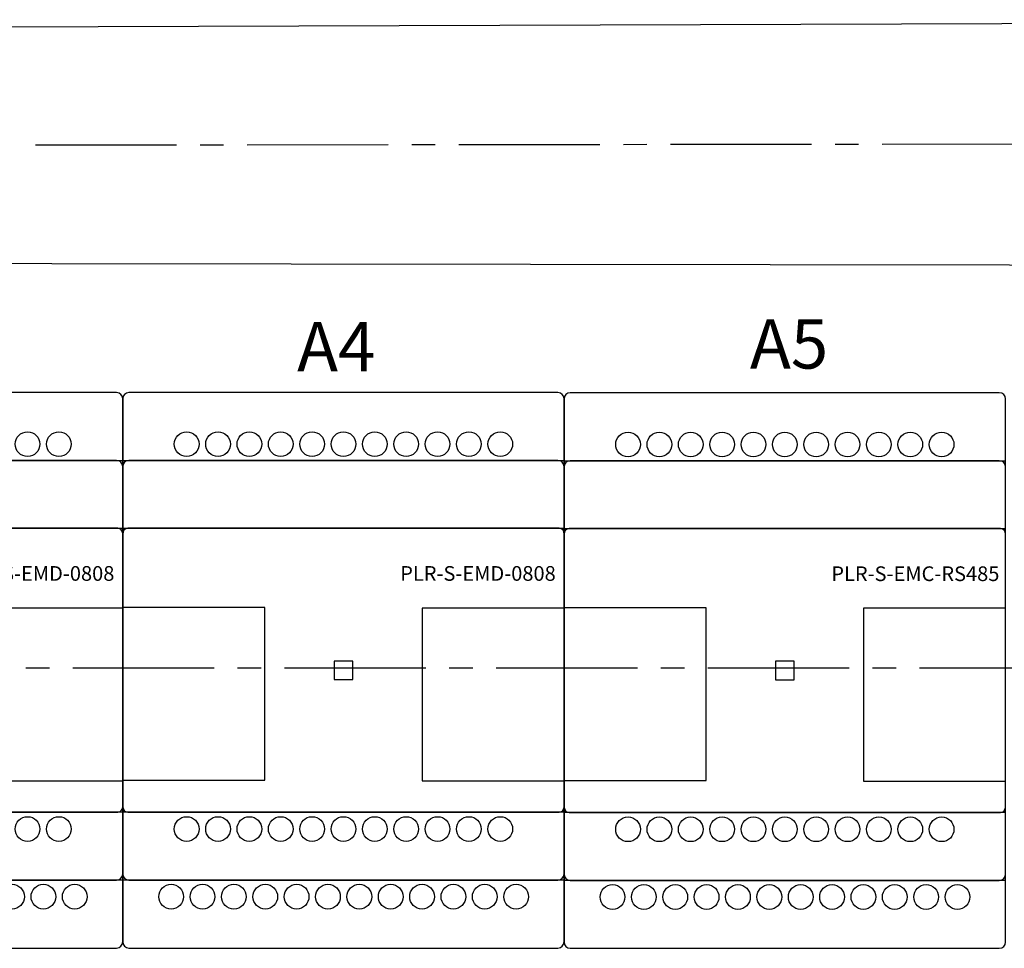
# Model space of a CAD drawing. Units: millimetres. Extents: x 357 to 4783, y -262 to 690.
# Drawn here: x 3810 to 3850, y 530 to 568 of the extents above; entities that cross this region are included whole.
import ezdxf

# ---------------------------------------------------------------- set-up
doc = ezdxf.new("R2010")
doc.units = ezdxf.units.MM
doc.linetypes.add('CENTER2', pattern=[28.575, 19.05, -3.175, 3.175, -3.175])
doc.layers.add('ONI PLR-S', color=7, linetype='Continuous')
doc.styles.add('215', font='tahoma.ttf', dxfattribs={"height": 1})
doc.styles.add('GOST 2.304', font='CS_Gost2304.shx', dxfattribs={"oblique": 15, "height": 2})

# ---------------------------------------------------------------- blocks, each defined once
blk = doc.blocks.new('PLR-S-EMD0808')
at = {"layer": 'ONI PLR-S', "lineweight": -2}
for p, q in [((23, 10.18), (0, 10.18)), ((0, 10.18), (0, -17.82)), ((23, -17.82), (23, 10.18)), ((71.5, 10.09), (48.5, 10.09)), ((48.5, 10.09), (48.5, -17.91)), ((71.5, -17.91), (71.5, 10.09)), ((37.25, 1.5), (34.25, 1.5)), ((34.25, 1.5), (34.25, -1.5)), ((37.25, -1.5), (37.25, 1.5)), ((34.25, -1.5), (37.25, -1.5)), ((34.25, -1.5), (34.25, -1.5)), ((0, -17.82), (23, -17.82)), ((0, -17.82), (0, -17.82)), ((48.5, -17.91), (71.5, -17.91)), ((48.5, -17.91), (48.5, -17.91))]:
    blk.add_line(p, q, dxfattribs=at)
for centre, major_axis, ratio, start_param, end_param in [((10.35, 36.64), (-2, 0), 0.999968, 3.141593, 9.424778), ((15.43, 36.64), (-2, 0), 0.999968, 3.141593, 9.424778), ((20.51, 36.64), (-2, 0), 0.999968, 3.141593, 9.424778), ((25.59, 36.64), (-2, 0), 0.999968, 3.141593, 9.424778), ((30.67, 36.64), (-2, 0), 0.999968, 3.141593, 9.424778), ((35.75, 36.64), (-2, 0), 0.999968, 3.141593, 9.424778), ((40.83, 36.64), (-2, 0), 0.999968, 3.141593, 9.424778), ((45.91, 36.64), (-2, 0), 0.999968, 3.141593, 9.424778), ((50.99, 36.64), (-2, 0), 0.999968, 3.141593, 9.424778), ((56.07, 36.64), (-2, 0), 0.999968, 3.141593, 9.424778), ((61.15, 36.64), (-2, 0), 0.999968, 3.141593, 9.424778), ((10.35, -25.72), (-2, 0), 0.999968, 3.141593, 9.424778), ((15.43, -25.72), (-2, 0), 0.999968, 3.141593, 9.424778), ((20.51, -25.72), (-2, 0), 0.999968, 3.141593, 9.424778), ((25.59, -25.72), (-2, 0), 0.999968, 3.141593, 9.424778), ((30.67, -25.72), (-2, 0), 0.999968, 3.141593, 9.424778), ((35.75, -25.72), (-2, 0), 0.999968, 3.141593, 9.424778), ((40.83, -25.72), (-2, 0), 0.999968, 3.141593, 9.424778), ((45.91, -25.72), (-2, 0), 0.999968, 3.141593, 9.424778), ((50.99, -25.72), (-2, 0), 0.999968, 3.141593, 9.424778), ((56.07, -25.72), (-2, 0), 0.999968, 3.141593, 9.424778), ((61.15, -25.72), (-2, 0), 0.999968, 3.141593, 9.424778), ((7.84, -36.68), (0, 2), 0.99998, -1.570796, 4.712389), ((12.92, -36.68), (0, 2), 0.99998, -1.570796, 4.712389), ((18, -36.68), (0, 2), 0.99998, -1.570796, 4.712389), ((23.08, -36.68), (0, 2), 0.99998, -1.570796, 4.712389), ((28.16, -36.68), (0, 2), 0.99998, -1.570796, 4.712389), ((33.24, -36.68), (0, 2), 0.99998, -1.570796, 4.712389), ((38.32, -36.68), (0, 2), 0.99998, -1.570796, 4.712389), ((43.4, -36.68), (0, 2), 0.99998, -1.570796, 4.712389), ((48.48, -36.68), (0, 2), 0.99998, -1.570796, 4.712389), ((53.56, -36.68), (0, 2), 0.99998, -1.570796, 4.712389), ((58.64, -36.68), (0, 2), 0.99998, -1.570796, 4.712389), ((63.72, -36.68), (0, 2), 0.99998, -1.570796, 4.712389)]:
    blk.add_ellipse(centre, major_axis=major_axis, ratio=ratio, start_param=start_param, end_param=end_param, dxfattribs=at)
for points, knots in [([(1, 45), (1, 45), (70.5, 45), (70.5, 45), (70.5, 45), (71.05, 45), (71.5, 44.55), (71.5, 44), (71.5, 44), (71.5, 44), (71.5, 34), (71.5, 34), (71.5, 34), (71.5, 34), (0, 34), (0, 34), (0, 34), (0, 34), (0, 44), (0, 44), (0, 44), (0, 44.55), (0.45, 45), (1, 45)], [0, 0, 0, 0, 0.142857, 0.142857, 0.142857, 0.142857, 0.285714, 0.285714, 0.285714, 0.285714, 0.428571, 0.428571, 0.428571, 0.428571, 0.571429, 0.571429, 0.571429, 0.571429, 0.714286, 0.714286, 0.714286, 0.714286, 1, 1, 1, 1]), ([(1, 45), (1, 45), (70.5, 45), (70.5, 45), (70.5, 45), (71.05, 45), (71.5, 44.55), (71.5, 44), (71.5, 44), (71.5, 44), (71.5, -44), (71.5, -44), (71.5, -44), (71.5, -44.55), (71.05, -45), (70.5, -45), (70.5, -45), (70.5, -45), (1, -45), (1, -45), (1, -45), (0.45, -45), (0, -44.55), (0, -44), (0, -44), (0, -44), (0, 44), (0, 44), (0, 44), (0, 44.55), (0.45, 45), (1, 45)], [0, 0, 0, 0, 0.111111, 0.111111, 0.111111, 0.111111, 0.222222, 0.222222, 0.222222, 0.222222, 0.333333, 0.333333, 0.333333, 0.333333, 0.444444, 0.444444, 0.444444, 0.444444, 0.555556, 0.555556, 0.555556, 0.555556, 0.666667, 0.666667, 0.666667, 0.666667, 0.777778, 0.777778, 0.777778, 0.777778, 1, 1, 1, 1]), ([(1, 34), (1, 34), (70.5, 34), (70.5, 34), (70.5, 34), (71.05, 34), (71.5, 33.55), (71.5, 33), (71.5, 33), (71.5, 33), (71.5, 23), (71.5, 23), (71.5, 23), (71.5, 23), (0, 23), (0, 23), (0, 23), (0, 23), (0, 33), (0, 33), (0, 33), (0, 33.55), (0.45, 34), (1, 34)], [0, 0, 0, 0, 0.142857, 0.142857, 0.142857, 0.142857, 0.285714, 0.285714, 0.285714, 0.285714, 0.428571, 0.428571, 0.428571, 0.428571, 0.571429, 0.571429, 0.571429, 0.571429, 0.714286, 0.714286, 0.714286, 0.714286, 1, 1, 1, 1]), ([(0.8, 23), (0.8, 23), (70.7, 23), (70.7, 23), (70.7, 23), (71.14, 23), (71.5, 22.59), (71.5, 22.08), (71.5, 22.08), (71.5, 22.08), (71.5, -22.08), (71.5, -22.08), (71.5, -22.08), (71.5, -22.59), (71.14, -23), (70.7, -23), (70.7, -23), (70.7, -23), (0.8, -23), (0.8, -23), (0.8, -23), (0.36, -23), (0, -22.59), (0, -22.08), (0, -22.08), (0, -22.08), (0, 22.08), (0, 22.08), (0, 22.08), (0, 22.59), (0.36, 23), (0.8, 23)], [0, 0, 0, 0, 0.111111, 0.111111, 0.111111, 0.111111, 0.222222, 0.222222, 0.222222, 0.222222, 0.333333, 0.333333, 0.333333, 0.333333, 0.444444, 0.444444, 0.444444, 0.444444, 0.555556, 0.555556, 0.555556, 0.555556, 0.666667, 0.666667, 0.666667, 0.666667, 0.777778, 0.777778, 0.777778, 0.777778, 1, 1, 1, 1]), ([(0, -23), (0, -23), (71.5, -23), (71.5, -23), (71.5, -23), (71.5, -23), (71.5, -33), (71.5, -33), (71.5, -33), (71.5, -33.55), (71.05, -34), (70.5, -34), (70.5, -34), (70.5, -34), (1, -34), (1, -34), (1, -34), (0.45, -34), (0, -33.55), (0, -33), (0, -33), (0, -33), (0, -23), (0, -23)], [0, 0, 0, 0, 0.142857, 0.142857, 0.142857, 0.142857, 0.285714, 0.285714, 0.285714, 0.285714, 0.428571, 0.428571, 0.428571, 0.428571, 0.571429, 0.571429, 0.571429, 0.571429, 0.714286, 0.714286, 0.714286, 0.714286, 1, 1, 1, 1]), ([(0, -34), (0, -34), (71.5, -34), (71.5, -34), (71.5, -34), (71.5, -34), (71.5, -44), (71.5, -44), (71.5, -44), (71.5, -44.55), (71.05, -45), (70.5, -45), (70.5, -45), (70.5, -45), (1, -45), (1, -45), (1, -45), (0.45, -45), (0, -44.55), (0, -44), (0, -44), (0, -44), (0, -34), (0, -34)], [0, 0, 0, 0, 0.142857, 0.142857, 0.142857, 0.142857, 0.285714, 0.285714, 0.285714, 0.285714, 0.428571, 0.428571, 0.428571, 0.428571, 0.571429, 0.571429, 0.571429, 0.571429, 0.714286, 0.714286, 0.714286, 0.714286, 1, 1, 1, 1])]:
    blk.add_open_spline(points, degree=3, knots=knots, dxfattribs=at)
at = {"layer": 'ONI PLR-S', "lineweight": -2, "style": '215', "oblique": 360, "width": 1}
blk.add_text('PLR-S-EMD-0808 ', height=2.3812, dxfattribs=at).set_placement((44.94, 14.5))
blk = doc.blocks.new('*U101')
at = {"layer": 'ONI PLR-S', "lineweight": -2}
for p, q in [((23, 14), (0, 14)), ((0, 14), (0, -14)), ((23, -14), (23, 14)), ((71.5, 13.91), (48.5, 13.91)), ((48.5, 13.91), (48.5, -14.09)), ((71.5, -14.09), (71.5, 13.91)), ((37.25, 5.32), (34.25, 5.32)), ((34.25, 5.32), (34.25, 2.32)), ((37.25, 2.32), (37.25, 5.32)), ((34.25, 2.32), (37.25, 2.32)), ((34.25, 2.32), (34.25, 2.32)), ((0, -14), (23, -14)), ((0, -14), (0, -14)), ((48.5, -14.09), (71.5, -14.09)), ((48.5, -14.09), (48.5, -14.09))]:
    blk.add_line(p, q, dxfattribs=at)
for centre, major_axis, ratio, start_param, end_param in [((10.35, 40.45), (-2, 0), 0.999968, 3.141593, 9.424778), ((15.43, 40.45), (-2, 0), 0.999968, 3.141593, 9.424778), ((20.51, 40.45), (-2, 0), 0.999968, 3.141593, 9.424778), ((25.59, 40.45), (-2, 0), 0.999968, 3.141593, 9.424778), ((30.67, 40.45), (-2, 0), 0.999968, 3.141593, 9.424778), ((35.75, 40.45), (-2, 0), 0.999968, 3.141593, 9.424778), ((40.83, 40.45), (-2, 0), 0.999968, 3.141593, 9.424778), ((45.91, 40.45), (-2, 0), 0.999968, 3.141593, 9.424778), ((50.99, 40.45), (-2, 0), 0.999968, 3.141593, 9.424778), ((56.07, 40.45), (-2, 0), 0.999968, 3.141593, 9.424778), ((61.15, 40.45), (-2, 0), 0.999968, 3.141593, 9.424778), ((10.35, -21.9), (-2, 0), 0.999968, 3.141593, 9.424778), ((15.43, -21.9), (-2, 0), 0.999968, 3.141593, 9.424778), ((20.51, -21.9), (-2, 0), 0.999968, 3.141593, 9.424778), ((25.59, -21.9), (-2, 0), 0.999968, 3.141593, 9.424778), ((30.67, -21.9), (-2, 0), 0.999968, 3.141593, 9.424778), ((35.75, -21.9), (-2, 0), 0.999968, 3.141593, 9.424778), ((40.83, -21.9), (-2, 0), 0.999968, 3.141593, 9.424778), ((45.91, -21.9), (-2, 0), 0.999968, 3.141593, 9.424778), ((50.99, -21.9), (-2, 0), 0.999968, 3.141593, 9.424778), ((56.07, -21.9), (-2, 0), 0.999968, 3.141593, 9.424778), ((61.15, -21.9), (-2, 0), 0.999968, 3.141593, 9.424778), ((7.84, -32.87), (0, 2), 0.99998, -1.570796, 4.712389), ((12.92, -32.87), (0, 2), 0.99998, -1.570796, 4.712389), ((18, -32.87), (0, 2), 0.99998, -1.570796, 4.712389), ((23.08, -32.87), (0, 2), 0.99998, -1.570796, 4.712389), ((28.16, -32.87), (0, 2), 0.99998, -1.570796, 4.712389), ((33.24, -32.87), (0, 2), 0.99998, -1.570796, 4.712389), ((38.32, -32.87), (0, 2), 0.99998, -1.570796, 4.712389), ((43.4, -32.87), (0, 2), 0.99998, -1.570796, 4.712389), ((48.48, -32.87), (0, 2), 0.99998, -1.570796, 4.712389), ((53.56, -32.87), (0, 2), 0.99998, -1.570796, 4.712389), ((58.64, -32.87), (0, 2), 0.99998, -1.570796, 4.712389), ((63.72, -32.87), (0, 2), 0.99998, -1.570796, 4.712389)]:
    blk.add_ellipse(centre, major_axis=major_axis, ratio=ratio, start_param=start_param, end_param=end_param, dxfattribs=at)
for points, knots in [([(1, 48.82), (1, 48.82), (70.5, 48.82), (70.5, 48.82), (70.5, 48.82), (71.05, 48.82), (71.5, 48.37), (71.5, 47.82), (71.5, 47.82), (71.5, 47.82), (71.5, 37.82), (71.5, 37.82), (71.5, 37.82), (71.5, 37.82), (0, 37.82), (0, 37.82), (0, 37.82), (0, 37.82), (0, 47.82), (0, 47.82), (0, 47.82), (0, 48.37), (0.45, 48.82), (1, 48.82)], [0, 0, 0, 0, 0.142857, 0.142857, 0.142857, 0.142857, 0.285714, 0.285714, 0.285714, 0.285714, 0.428571, 0.428571, 0.428571, 0.428571, 0.571429, 0.571429, 0.571429, 0.571429, 0.714286, 0.714286, 0.714286, 0.714286, 1, 1, 1, 1]), ([(1, 48.82), (1, 48.82), (70.5, 48.82), (70.5, 48.82), (70.5, 48.82), (71.05, 48.82), (71.5, 48.37), (71.5, 47.82), (71.5, 47.82), (71.5, 47.82), (71.5, -40.18), (71.5, -40.18), (71.5, -40.18), (71.5, -40.74), (71.05, -41.18), (70.5, -41.18), (70.5, -41.18), (70.5, -41.18), (1, -41.18), (1, -41.18), (1, -41.18), (0.45, -41.18), (0, -40.74), (0, -40.18), (0, -40.18), (0, -40.18), (0, 47.82), (0, 47.82), (0, 47.82), (0, 48.37), (0.45, 48.82), (1, 48.82)], [0, 0, 0, 0, 0.111111, 0.111111, 0.111111, 0.111111, 0.222222, 0.222222, 0.222222, 0.222222, 0.333333, 0.333333, 0.333333, 0.333333, 0.444444, 0.444444, 0.444444, 0.444444, 0.555556, 0.555556, 0.555556, 0.555556, 0.666667, 0.666667, 0.666667, 0.666667, 0.777778, 0.777778, 0.777778, 0.777778, 1, 1, 1, 1]), ([(1, 37.82), (1, 37.82), (70.5, 37.82), (70.5, 37.82), (70.5, 37.82), (71.05, 37.82), (71.5, 37.37), (71.5, 36.82), (71.5, 36.82), (71.5, 36.82), (71.5, 26.82), (71.5, 26.82), (71.5, 26.82), (71.5, 26.82), (0, 26.82), (0, 26.82), (0, 26.82), (0, 26.82), (0, 36.82), (0, 36.82), (0, 36.82), (0, 37.37), (0.45, 37.82), (1, 37.82)], [0, 0, 0, 0, 0.142857, 0.142857, 0.142857, 0.142857, 0.285714, 0.285714, 0.285714, 0.285714, 0.428571, 0.428571, 0.428571, 0.428571, 0.571429, 0.571429, 0.571429, 0.571429, 0.714286, 0.714286, 0.714286, 0.714286, 1, 1, 1, 1]), ([(0.8, 26.82), (0.8, 26.82), (70.7, 26.82), (70.7, 26.82), (70.7, 26.82), (71.14, 26.82), (71.5, 26.4), (71.5, 25.9), (71.5, 25.9), (71.5, 25.9), (71.5, -18.26), (71.5, -18.26), (71.5, -18.26), (71.5, -18.77), (71.14, -19.18), (70.7, -19.18), (70.7, -19.18), (70.7, -19.18), (0.8, -19.18), (0.8, -19.18), (0.8, -19.18), (0.36, -19.18), (0, -18.77), (0, -18.26), (0, -18.26), (0, -18.26), (0, 25.9), (0, 25.9), (0, 25.9), (0, 26.4), (0.36, 26.82), (0.8, 26.82)], [0, 0, 0, 0, 0.111111, 0.111111, 0.111111, 0.111111, 0.222222, 0.222222, 0.222222, 0.222222, 0.333333, 0.333333, 0.333333, 0.333333, 0.444444, 0.444444, 0.444444, 0.444444, 0.555556, 0.555556, 0.555556, 0.555556, 0.666667, 0.666667, 0.666667, 0.666667, 0.777778, 0.777778, 0.777778, 0.777778, 1, 1, 1, 1]), ([(0, -19.18), (0, -19.18), (71.5, -19.18), (71.5, -19.18), (71.5, -19.18), (71.5, -19.18), (71.5, -29.18), (71.5, -29.18), (71.5, -29.18), (71.5, -29.74), (71.05, -30.18), (70.5, -30.18), (70.5, -30.18), (70.5, -30.18), (1, -30.18), (1, -30.18), (1, -30.18), (0.45, -30.18), (0, -29.74), (0, -29.18), (0, -29.18), (0, -29.18), (0, -19.18), (0, -19.18)], [0, 0, 0, 0, 0.142857, 0.142857, 0.142857, 0.142857, 0.285714, 0.285714, 0.285714, 0.285714, 0.428571, 0.428571, 0.428571, 0.428571, 0.571429, 0.571429, 0.571429, 0.571429, 0.714286, 0.714286, 0.714286, 0.714286, 1, 1, 1, 1]), ([(0, -30.18), (0, -30.18), (71.5, -30.18), (71.5, -30.18), (71.5, -30.18), (71.5, -30.18), (71.5, -40.18), (71.5, -40.18), (71.5, -40.18), (71.5, -40.74), (71.05, -41.18), (70.5, -41.18), (70.5, -41.18), (70.5, -41.18), (1, -41.18), (1, -41.18), (1, -41.18), (0.45, -41.18), (0, -40.74), (0, -40.18), (0, -40.18), (0, -40.18), (0, -30.18), (0, -30.18)], [0, 0, 0, 0, 0.142857, 0.142857, 0.142857, 0.142857, 0.285714, 0.285714, 0.285714, 0.285714, 0.428571, 0.428571, 0.428571, 0.428571, 0.571429, 0.571429, 0.571429, 0.571429, 0.714286, 0.714286, 0.714286, 0.714286, 1, 1, 1, 1])]:
    blk.add_open_spline(points, degree=3, knots=knots, dxfattribs=at)
at = {"layer": 'ONI PLR-S', "lineweight": -2, "style": '215', "oblique": 360, "width": 1}
blk.add_text('PLR-S-EMC-RS485', height=2.3812, dxfattribs=at).set_placement((43.28, 18.32))
blk = doc.blocks.new('*U148')
at = {"color": 0, "linetype": 'CENTER2', "ltscale": 0.3}
blk.add_line((-39.586, 0), (109.829, 0), dxfattribs=at)
blk = doc.blocks.new('*U150')
at = {"color": 0, "linetype": 'CENTER2', "ltscale": 0.3}
blk.add_line((66.546, 0.065), (-81.235, -0.08), dxfattribs=at)

msp = doc.modelspace()

# ---------------------------------------------------------------- linework, layer by layer
at = {"color": 0}
msp.add_lwpolyline([(3898.426, 568.109), (3772.335, 567.679), (3772.333, 558.293), (3898.426, 558.109)], dxfattribs=at)

# ---------------------------------------------------------------- block references
at = {"color": 0, "linetype": 'CENTER2', "ltscale": 0.3}
for name, p in [('*U150', (3835.38, 563.048)), ('*U148', (3800.155, 541.859))]:
    msp.add_blockref(name, p, dxfattribs=at)
at = {"color": 0, "xscale": 0.25, "yscale": 0.25, "zscale": 0.25}
for name, p in [('PLR-S-EMD0808', (3796.147, 541.756)), ('PLR-S-EMD0808', (3814.022, 541.756)), ('*U101', (3831.897, 540.79))]:
    msp.add_blockref(name, p, dxfattribs=at)

# ---------------------------------------------------------------- texts
at = {"color": 0, "style": 'GOST 2.304', "oblique": 15}
for s, p in [('A5', (3839.42, 553.978)), ('A4', (3821.081, 553.864))]:
    msp.add_text(s, height=2, dxfattribs=at).set_placement(p)

doc.saveas('drawing.dxf')
